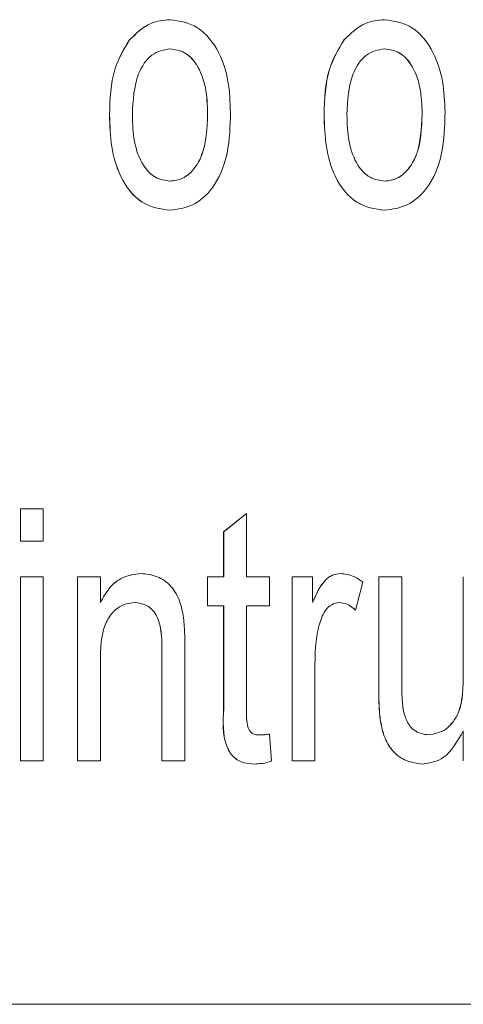
# Model space of a CAD drawing. Units: millimetres. Extents: x 1658 to 29422, y 12901 to 31170.
# Drawn here: x 18292 to 18292, y 14470 to 14470 of the extents above; entities that cross this region are included whole.
import ezdxf

# ---------------------------------------------------------------- set-up
doc = ezdxf.new("R2010")
doc.units = ezdxf.units.MM
doc.linetypes.add('SLD-Sólida', pattern=[0])
doc.layers.get('0').update_dxf_attribs({"color": 251})

msp = doc.modelspace()

# ---------------------------------------------------------------- linework, layer by layer
at = {"color": 92, "linetype": 'SLD-Sólida', "lineweight": 15}
for p, q in [((18292.387845, 14470.185628), (18292.387845, 14470.186013)), ((18292.387845, 14470.185628), (18292.387845, 14470.186013)), ((18292.387845, 14470.186013), (18292.388117, 14470.186013)), ((18292.388117, 14470.186013), (18292.388117, 14470.185628)), ((18292.390265, 14470.185739), (18292.390537, 14470.185958)), ((18292.390266, 14470.185739), (18292.390538, 14470.185958)), ((18292.390538, 14470.185958), (18292.390538, 14470.185205)), ((18292.390265, 14470.185205), (18292.390265, 14470.185739)), ((18292.390266, 14470.185205), (18292.390266, 14470.185739)), ((18292.388117, 14470.185628), (18292.387845, 14470.185628)), ((18292.387845, 14470.183013), (18292.387845, 14470.185205)), ((18292.387845, 14470.183013), (18292.387845, 14470.185205)), ((18292.387845, 14470.185205), (18292.388117, 14470.185205)), ((18292.388117, 14470.185205), (18292.388117, 14470.183013)), ((18292.388525, 14470.183013), (18292.388525, 14470.185205)), ((18292.388525, 14470.183013), (18292.388525, 14470.185205)), ((18292.388525, 14470.185205), (18292.388797, 14470.185205)), ((18292.388797, 14470.185205), (18292.388797, 14470.184899)), ((18292.390075, 14470.184859), (18292.390075, 14470.185205)), ((18292.390075, 14470.184859), (18292.390075, 14470.185205)), ((18292.390075, 14470.185205), (18292.390266, 14470.185205)), ((18292.390538, 14470.185205), (18292.39081, 14470.185205)), ((18292.39081, 14470.185205), (18292.39081, 14470.184859)), ((18292.391081, 14470.183013), (18292.391081, 14470.185205)), ((18292.391082, 14470.183013), (18292.391082, 14470.185205)), ((18292.391082, 14470.185205), (18292.391326, 14470.185205)), ((18292.391326, 14470.185205), (18292.391326, 14470.184899)), ((18292.392114, 14470.183854), (18292.392114, 14470.185205)), ((18292.392115, 14470.183854), (18292.392115, 14470.185205)), ((18292.392115, 14470.185205), (18292.392387, 14470.185205)), ((18292.392387, 14470.185205), (18292.392387, 14470.184013)), ((18292.393121, 14470.184054), (18292.393121, 14470.185205)), ((18292.391925, 14470.185141), (18292.391836, 14470.184809)), ((18292.390266, 14470.184859), (18292.390075, 14470.184859)), ((18292.390265, 14470.183629), (18292.390265, 14470.184859)), ((18292.390266, 14470.183629), (18292.390266, 14470.184859)), ((18292.39081, 14470.184859), (18292.390538, 14470.184859)), ((18292.390538, 14470.184859), (18292.390538, 14470.183615)), ((18292.389531, 14470.183013), (18292.389531, 14470.184322)), ((18292.389531, 14470.183013), (18292.389531, 14470.184322)), ((18292.389803, 14470.184354), (18292.389803, 14470.183013)), ((18292.388797, 14470.184188), (18292.388797, 14470.183013)), ((18292.391354, 14470.184178), (18292.391354, 14470.183013)), ((18292.39081, 14470.18333), (18292.390837, 14470.183007)), ((18292.393121, 14470.183013), (18292.393121, 14470.183371)), ((18292.388117, 14470.183013), (18292.387845, 14470.183013)), ((18292.388797, 14470.183013), (18292.388525, 14470.183013)), ((18292.389803, 14470.183013), (18292.389531, 14470.183013)), ((18292.391354, 14470.183013), (18292.391082, 14470.183013)), ((18292.353281, 14470.180113), (18292.427526, 14470.180113))]:
    msp.add_line(p, q, dxfattribs=at)
for points, knots in [([(18292.389143, 14470.191598), (18292.389225, 14470.191677), (18292.389372, 14470.191818), (18292.389549, 14470.191833), (18292.389627, 14470.191839)], [0, 0, 0, 0, 0.559001, 1, 1, 1, 1]), ([(18292.389144, 14470.191598), (18292.389226, 14470.191677), (18292.389373, 14470.191818), (18292.38955, 14470.191833), (18292.389628, 14470.191839)], [0, 0, 0, 0, 0.559001, 1, 1, 1, 1]), ([(18292.389628, 14470.191839), (18292.38974, 14470.191822), (18292.389965, 14470.191789), (18292.390213, 14470.191485), (18292.390333, 14470.191108), (18292.390342, 14470.19086), (18292.390347, 14470.190735)], [0, 0, 0, 0, 0.279665, 0.558753, 0.779029, 1, 1, 1, 1]), ([(18292.391699, 14470.191598), (18292.391782, 14470.191677), (18292.391929, 14470.191818), (18292.392105, 14470.191833), (18292.392183, 14470.191839)], [0, 0, 0, 0, 0.559001, 1, 1, 1, 1]), ([(18292.3917, 14470.191598), (18292.391782, 14470.191677), (18292.391929, 14470.191818), (18292.392106, 14470.191833), (18292.392184, 14470.191839)], [0, 0, 0, 0, 0.559001, 1, 1, 1, 1]), ([(18292.392184, 14470.191839), (18292.392296, 14470.191822), (18292.392521, 14470.191789), (18292.392769, 14470.191485), (18292.392889, 14470.191108), (18292.392899, 14470.19086), (18292.392904, 14470.190735)], [0, 0, 0, 0, 0.279665, 0.558753, 0.779029, 1, 1, 1, 1]), ([(18292.388905, 14470.190704), (18292.388912, 14470.190893), (18292.388923, 14470.19123), (18292.389076, 14470.191486), (18292.389143, 14470.191598)], [0, 0, 0, 0, 0.560964, 1, 1, 1, 1]), ([(18292.388906, 14470.190704), (18292.388912, 14470.190893), (18292.388924, 14470.19123), (18292.389077, 14470.191486), (18292.389144, 14470.191598)], [0, 0, 0, 0, 0.560964, 1, 1, 1, 1]), ([(18292.391462, 14470.190704), (18292.391468, 14470.190893), (18292.39148, 14470.19123), (18292.391632, 14470.191486), (18292.391699, 14470.191598)], [0, 0, 0, 0, 0.560964, 1, 1, 1, 1]), ([(18292.391462, 14470.190704), (18292.391469, 14470.190893), (18292.391481, 14470.19123), (18292.391633, 14470.191486), (18292.3917, 14470.191598)], [0, 0, 0, 0, 0.560964, 1, 1, 1, 1]), ([(18292.389628, 14470.191493), (18292.389552, 14470.191479), (18292.389401, 14470.191451), (18292.3892, 14470.191155), (18292.389186, 14470.190876), (18292.389178, 14470.190706)], [0, 0, 0, 0, 0.279978, 0.559846, 1, 1, 1, 1]), ([(18292.390075, 14470.190717), (18292.390071, 14470.190823), (18292.390064, 14470.191034), (18292.389963, 14470.191301), (18292.389803, 14470.191467), (18292.389686, 14470.191484), (18292.389627, 14470.191493)], [0, 0, 0, 0, 0.281019, 0.560084, 0.78001, 1, 1, 1, 1]), ([(18292.390075, 14470.190717), (18292.390072, 14470.190823), (18292.390064, 14470.191034), (18292.389963, 14470.191301), (18292.389804, 14470.191467), (18292.389686, 14470.191484), (18292.389628, 14470.191493)], [0, 0, 0, 0, 0.281019, 0.560084, 0.78001, 1, 1, 1, 1]), ([(18292.392184, 14470.191493), (18292.392108, 14470.191479), (18292.391957, 14470.191451), (18292.391757, 14470.191155), (18292.391743, 14470.190876), (18292.391734, 14470.190706)], [0, 0, 0, 0, 0.279978, 0.559846, 1, 1, 1, 1]), ([(18292.392631, 14470.190717), (18292.392627, 14470.190823), (18292.39262, 14470.191034), (18292.392519, 14470.191301), (18292.392359, 14470.191467), (18292.392242, 14470.191484), (18292.392183, 14470.191493)], [0, 0, 0, 0, 0.281019, 0.560084, 0.78001, 1, 1, 1, 1]), ([(18292.392632, 14470.190717), (18292.392628, 14470.190823), (18292.392621, 14470.191034), (18292.39252, 14470.191301), (18292.39236, 14470.191467), (18292.392243, 14470.191484), (18292.392184, 14470.191493)], [0, 0, 0, 0, 0.281019, 0.560084, 0.78001, 1, 1, 1, 1]), ([(18292.389627, 14470.18957), (18292.389512, 14470.189586), (18292.389283, 14470.189619), (18292.38903, 14470.189933), (18292.388919, 14470.190324), (18292.38891, 14470.190578), (18292.388905, 14470.190704)], [0, 0, 0, 0, 0.279706, 0.558494, 0.778914, 1, 1, 1, 1]), ([(18292.389628, 14470.18957), (18292.389513, 14470.189586), (18292.389284, 14470.189619), (18292.38903, 14470.189933), (18292.388919, 14470.190324), (18292.38891, 14470.190578), (18292.388906, 14470.190704)], [0, 0, 0, 0, 0.279706, 0.558494, 0.778914, 1, 1, 1, 1]), ([(18292.389178, 14470.190706), (18292.389181, 14470.190598), (18292.389188, 14470.190385), (18292.389286, 14470.190109), (18292.389449, 14470.189942), (18292.389568, 14470.189925), (18292.389628, 14470.189916)], [0, 0, 0, 0, 0.28107, 0.560152, 0.780021, 1, 1, 1, 1]), ([(18292.389627, 14470.189916), (18292.389678, 14470.189922), (18292.38978, 14470.189934), (18292.389913, 14470.19005), (18292.390056, 14470.190296), (18292.390067, 14470.190544), (18292.390075, 14470.190717)], [0, 0, 0, 0, 0.187177, 0.374201, 0.561245, 1, 1, 1, 1]), ([(18292.390347, 14470.190735), (18292.390343, 14470.19057), (18292.390335, 14470.190242), (18292.390163, 14470.18983), (18292.3899, 14470.189607), (18292.389719, 14470.189582), (18292.389628, 14470.18957)], [0, 0, 0, 0, 0.281038, 0.559477, 0.779629, 1, 1, 1, 1]), ([(18292.389628, 14470.189916), (18292.389679, 14470.189922), (18292.38978, 14470.189934), (18292.389914, 14470.19005), (18292.390057, 14470.190296), (18292.390068, 14470.190544), (18292.390075, 14470.190717)], [0, 0, 0, 0, 0.187177, 0.374201, 0.561245, 1, 1, 1, 1]), ([(18292.392183, 14470.18957), (18292.392069, 14470.189586), (18292.391839, 14470.189619), (18292.391586, 14470.189933), (18292.391475, 14470.190324), (18292.391466, 14470.190578), (18292.391462, 14470.190704)], [0, 0, 0, 0, 0.279706, 0.558494, 0.778914, 1, 1, 1, 1]), ([(18292.392184, 14470.18957), (18292.392069, 14470.189586), (18292.39184, 14470.189619), (18292.391587, 14470.189933), (18292.391476, 14470.190324), (18292.391467, 14470.190578), (18292.391462, 14470.190704)], [0, 0, 0, 0, 0.279706, 0.558494, 0.778914, 1, 1, 1, 1]), ([(18292.391734, 14470.190706), (18292.391738, 14470.190598), (18292.391745, 14470.190385), (18292.391842, 14470.190109), (18292.392005, 14470.189942), (18292.392124, 14470.189925), (18292.392184, 14470.189916)], [0, 0, 0, 0, 0.28107, 0.560152, 0.780021, 1, 1, 1, 1]), ([(18292.392183, 14470.189916), (18292.392234, 14470.189922), (18292.392336, 14470.189934), (18292.392469, 14470.19005), (18292.392612, 14470.190296), (18292.392623, 14470.190544), (18292.392631, 14470.190717)], [0, 0, 0, 0, 0.187177, 0.374201, 0.561245, 1, 1, 1, 1]), ([(18292.392904, 14470.190735), (18292.3929, 14470.19057), (18292.392892, 14470.190242), (18292.39272, 14470.18983), (18292.392457, 14470.189607), (18292.392275, 14470.189582), (18292.392184, 14470.18957)], [0, 0, 0, 0, 0.281038, 0.559477, 0.779629, 1, 1, 1, 1]), ([(18292.392184, 14470.189916), (18292.392235, 14470.189922), (18292.392337, 14470.189934), (18292.39247, 14470.19005), (18292.392613, 14470.190296), (18292.392624, 14470.190544), (18292.392632, 14470.190717)], [0, 0, 0, 0, 0.187177, 0.374201, 0.561245, 1, 1, 1, 1]), ([(18292.388796, 14470.184899), (18292.38883, 14470.184958), (18292.388896, 14470.185075), (18292.389062, 14470.185216), (18292.389198, 14470.185233), (18292.389282, 14470.185244)], [0, 0, 0, 0, 0.280457, 0.560683, 1, 1, 1, 1]), ([(18292.388797, 14470.184899), (18292.38883, 14470.184958), (18292.388897, 14470.185075), (18292.389062, 14470.185216), (18292.389199, 14470.185233), (18292.389282, 14470.185244)], [0, 0, 0, 0, 0.280457, 0.560683, 1, 1, 1, 1]), ([(18292.389282, 14470.185244), (18292.389347, 14470.185237), (18292.389475, 14470.185222), (18292.389642, 14470.185109), (18292.389749, 14470.184921), (18292.389776, 14470.184783), (18292.389789, 14470.184714)], [0, 0, 0, 0, 0.280304, 0.560167, 0.779716, 1, 1, 1, 1]), ([(18292.391326, 14470.184899), (18292.391369, 14470.184999), (18292.39143, 14470.185137), (18292.391562, 14470.185232), (18292.391625, 14470.18524), (18292.391657, 14470.185244)], [0, 0, 0, 0, 0.559396, 0.779674, 1, 1, 1, 1]), ([(18292.391326, 14470.184899), (18292.39137, 14470.184999), (18292.391431, 14470.185137), (18292.391563, 14470.185232), (18292.391626, 14470.18524), (18292.391658, 14470.185244)], [0, 0, 0, 0, 0.559396, 0.779674, 1, 1, 1, 1]), ([(18292.391658, 14470.185244), (18292.39171, 14470.185237), (18292.391804, 14470.185225), (18292.391888, 14470.185167), (18292.391925, 14470.185141)], [0, 0, 0, 0, 0.559559, 1, 1, 1, 1]), ([(18292.389209, 14470.184898), (18292.389163, 14470.184892), (18292.38907, 14470.184882), (18292.388944, 14470.184794), (18292.388805, 14470.184576), (18292.3888, 14470.184348), (18292.388797, 14470.184188)], [0, 0, 0, 0, 0.187373, 0.374547, 0.560894, 1, 1, 1, 1]), ([(18292.389531, 14470.184322), (18292.38953, 14470.184401), (18292.38953, 14470.184558), (18292.389468, 14470.184772), (18292.38934, 14470.184882), (18292.389252, 14470.184892), (18292.389208, 14470.184898)], [0, 0, 0, 0, 0.281719, 0.559423, 0.779415, 1, 1, 1, 1]), ([(18292.389531, 14470.184322), (18292.389531, 14470.184401), (18292.38953, 14470.184558), (18292.389469, 14470.184772), (18292.38934, 14470.184882), (18292.389253, 14470.184892), (18292.389209, 14470.184898)], [0, 0, 0, 0, 0.281719, 0.559423, 0.779415, 1, 1, 1, 1]), ([(18292.391646, 14470.184898), (18292.391615, 14470.184893), (18292.391551, 14470.184882), (18292.391453, 14470.184789), (18292.391419, 14470.184682), (18292.391398, 14470.184617)], [0, 0, 0, 0, 0.2805575, 0.5611993, 1, 1, 1, 1]), ([(18292.391835, 14470.184809), (18292.391802, 14470.184836), (18292.391743, 14470.184885), (18292.391676, 14470.184894), (18292.391646, 14470.184898)], [0, 0, 0, 0, 0.560073, 1, 1, 1, 1]), ([(18292.391836, 14470.184809), (18292.391803, 14470.184836), (18292.391744, 14470.184885), (18292.391676, 14470.184894), (18292.391646, 14470.184898)], [0, 0, 0, 0, 0.5600725, 1, 1, 1, 1]), ([(18292.389789, 14470.184714), (18292.389794, 14470.184647), (18292.389803, 14470.184527), (18292.389803, 14470.184407), (18292.389803, 14470.184354)], [0, 0, 0, 0, 0.559768, 1, 1, 1, 1]), ([(18292.391398, 14470.184617), (18292.391383, 14470.184536), (18292.391357, 14470.184392), (18292.391355, 14470.184243), (18292.391354, 14470.184178)], [0, 0, 0, 0, 0.5598299, 1, 1, 1, 1]), ([(18292.392387, 14470.184013), (18292.392387, 14470.183941), (18292.392387, 14470.183812), (18292.392398, 14470.183684), (18292.392403, 14470.183628)], [0, 0, 0, 0, 0.560241, 1, 1, 1, 1]), ([(18292.392708, 14470.183321), (18292.392778, 14470.183334), (18292.392919, 14470.18336), (18292.393117, 14470.183625), (18292.393119, 14470.183891), (18292.393121, 14470.184054)], [0, 0, 0, 0, 0.280508, 0.559306, 1, 1, 1, 1]), ([(18292.392708, 14470.183321), (18292.392779, 14470.183334), (18292.39292, 14470.18336), (18292.393118, 14470.183625), (18292.39312, 14470.183891), (18292.393121, 14470.184054)], [0, 0, 0, 0, 0.280508, 0.559306, 1, 1, 1, 1]), ([(18292.39213, 14470.183509), (18292.392124, 14470.183573), (18292.392114, 14470.183687), (18292.392114, 14470.183803), (18292.392114, 14470.183854)], [0, 0, 0, 0, 0.5598398, 1, 1, 1, 1]), ([(18292.392131, 14470.183509), (18292.392125, 14470.183573), (18292.392115, 14470.183687), (18292.392115, 14470.183803), (18292.392115, 14470.183854)], [0, 0, 0, 0, 0.55984, 1, 1, 1, 1]), ([(18292.390635, 14470.182974), (18292.390591, 14470.182977), (18292.390504, 14470.182981), (18292.390378, 14470.183046), (18292.390248, 14470.18326), (18292.390258, 14470.183477), (18292.390265, 14470.183629)], [0, 0, 0, 0, 0.187531, 0.374144, 0.559851, 1, 1, 1, 1]), ([(18292.390635, 14470.182974), (18292.390592, 14470.182977), (18292.390505, 14470.182981), (18292.390379, 14470.183046), (18292.390249, 14470.18326), (18292.390259, 14470.183477), (18292.390266, 14470.183629)], [0, 0, 0, 0, 0.187531, 0.374144, 0.559851, 1, 1, 1, 1]), ([(18292.390538, 14470.183615), (18292.390538, 14470.183575), (18292.390537, 14470.183496), (18292.390556, 14470.183379), (18292.390624, 14470.183323), (18292.390669, 14470.183322), (18292.390691, 14470.183321)], [0, 0, 0, 0, 0.282193, 0.559467, 0.7787, 1, 1, 1, 1]), ([(18292.392403, 14470.183628), (18292.392416, 14470.183578), (18292.392442, 14470.183476), (18292.39255, 14470.183345), (18292.392648, 14470.18333), (18292.392708, 14470.183321)], [0, 0, 0, 0, 0.280659, 0.560911, 1, 1, 1, 1]), ([(18292.392636, 14470.182974), (18292.392572, 14470.182982), (18292.392443, 14470.182998), (18292.392278, 14470.183114), (18292.392169, 14470.1833), (18292.392143, 14470.183439), (18292.39213, 14470.183509)], [0, 0, 0, 0, 0.28033, 0.560257, 0.779651, 1, 1, 1, 1]), ([(18292.392637, 14470.182974), (18292.392573, 14470.182982), (18292.392444, 14470.182998), (18292.392278, 14470.183114), (18292.39217, 14470.1833), (18292.392144, 14470.183439), (18292.392131, 14470.183509)], [0, 0, 0, 0, 0.2803297, 0.5602575, 0.7796512, 1, 1, 1, 1]), ([(18292.39069, 14470.183321), (18292.390713, 14470.183321), (18292.390752, 14470.183323), (18292.390792, 14470.183328), (18292.390809, 14470.18333)], [0, 0, 0, 0, 0.5599712, 1, 1, 1, 1]), ([(18292.390691, 14470.183321), (18292.390713, 14470.183321), (18292.390753, 14470.183323), (18292.390792, 14470.183328), (18292.39081, 14470.18333)], [0, 0, 0, 0, 0.5599712, 1, 1, 1, 1]), ([(18292.393121, 14470.183371), (18292.393051, 14470.183246), (18292.392924, 14470.183021), (18292.392725, 14470.182989), (18292.392637, 14470.182974)], [0, 0, 0, 0, 0.559249, 1, 1, 1, 1]), ([(18292.390837, 14470.183007), (18292.3908, 14470.182997), (18292.390733, 14470.18298), (18292.390665, 14470.182976), (18292.390635, 14470.182974)], [0, 0, 0, 0, 0.560067, 1, 1, 1, 1])]:
    msp.add_open_spline(points, degree=3, knots=knots, dxfattribs=at)

doc.saveas('drawing.dxf')
